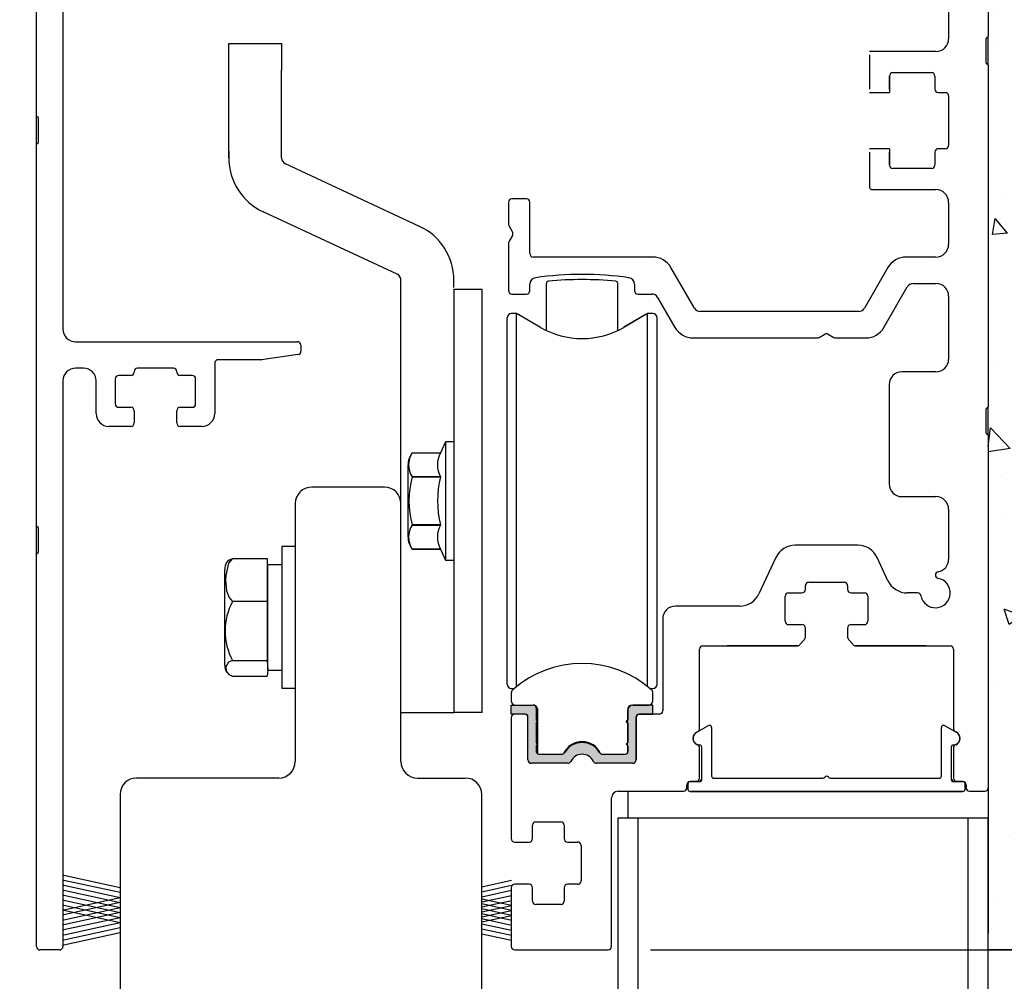
# Model space of a CAD drawing. Extents: x 0 to 7.6, y 0.1 to 10.5.
# Drawn here: x 5.2 to 6.4, y 7.4 to 8.5 of the extents above; entities that cross this region are included whole.
import ezdxf

# ---------------------------------------------------------------- set-up
doc = ezdxf.new("R2010")
doc.units = 0
doc.header["$MEASUREMENT"] = 0
doc.layers.get('0').update_dxf_attribs({"linetype": 'CONTINUOUS'})
doc.layers.get('DEFPOINTS').update_dxf_attribs({"linetype": 'CONTINUOUS'})
doc.layers.add('OBJECT', color=3, linetype='CONTINUOUS')
doc.styles.add('ROMANS', font='Romans.shx', dxfattribs={"height": 0.0625})
doc.dimstyles.get("Standard").update_dxf_attribs({"dimscale": 0, "dimtxt": 0.03125, "dimasz": 0.1, "dimexe": 0.03125, "dimexo": 0.05, "dimgap": 0.05, "dimtad": 0, "dimdec": 6, "dimlfac": 4, "dimzin": 4, "dimdsep": 46, "dimlunit": 5, "dimtxsty": 'ROMANS', "dimcen": 0.09, "dimadec": 0, "dimazin": 0, "dimtfac": 1, "dimtdec": 4, "dimtofl": 0, "dimtmove": 0, "dimatfit": 3, "dimfxl": 1, "dimfrac": 2, "dimtolj": 1, "dimtzin": 4, "dimarcsym": 0})

# ---------------------------------------------------------------- blocks, each defined once
blk = doc.blocks.new('*D21')
at = {"color": 0, "lineweight": -2}
for p, q in [((5.1924, 7.4341), (4.5106, 7.4341)), ((4.5418, 7.3341), (4.5418, 6.6765)), ((4.5418, 4.8297), (4.5418, 5.4872)), ((5.1884, 4.7297), (4.5106, 4.7297))]:
    blk.add_line(p, q, dxfattribs=at)
at = {"color": 0}
for points in [[(4.5252, 7.3341), (4.5585, 7.3341), (4.5418, 7.4341)], [(4.5252, 4.8297), (4.5585, 4.8297), (4.5418, 4.7297)]]:
    blk.add_solid(points, dxfattribs=at)
at = {"layer": 'DEFPOINTS', "color": 0}
for p in [(4.5418, 7.4341), (5.2424, 7.4341), (5.2384, 4.7297)]:
    blk.add_point(p, dxfattribs=at)
at = {"color": 0, "insert": (4.5418, 6.0819), "char_height": 0.0625, "attachment_point": 5, "rotation": 90, "style": 'ROMANS'}
blk.add_mtext('\\A1;DOOR OPENING HEIGHT', dxfattribs=at)
blk = doc.blocks.new('*D22')
at = {"color": 0, "lineweight": -2}
for p, q in [((6.4134, 9.3716), (7.2968, 9.3716)), ((7.2656, 9.2716), (7.2656, 7.1021)), ((7.2656, 4.7047), (7.2656, 6.8742)), ((6.4627, 4.6047), (7.2968, 4.6047))]:
    blk.add_line(p, q, dxfattribs=at)
at = {"color": 0}
for points in [[(7.2489, 9.2716), (7.2822, 9.2716), (7.2656, 9.3716)], [(7.2489, 4.7047), (7.2822, 4.7047), (7.2656, 4.6047)]]:
    blk.add_solid(points, dxfattribs=at)
at = {"layer": 'DEFPOINTS', "color": 0}
for p in [(6.3634, 9.3716), (7.2656, 9.3716), (6.4127, 4.6047)]:
    blk.add_point(p, dxfattribs=at)
at = {"color": 0, "insert": (7.2656, 6.9881), "char_height": 0.0625, "attachment_point": 5, "rotation": 90, "style": 'ROMANS'}
blk.add_mtext('\\A1;"C"', dxfattribs=at)
blk = doc.blocks.new('*D16')
at = {"color": 0, "linetype": 'Continuous', "lineweight": -2, "ltscale": 0.25}
for p, q in [((6.4094, 9.3716), (7.1173, 9.3716)), ((7.086, 9.2716), (7.086, 8.7773)), ((7.086, 7.5341), (7.086, 8.0285)), ((5.9641, 7.4341), (7.1173, 7.4341))]:
    blk.add_line(p, q, dxfattribs=at)
at = {"color": 0, "linetype": 'Continuous', "ltscale": 0.25}
for points in [[(7.0693, 9.2716), (7.1027, 9.2716), (7.086, 9.3716)], [(7.0693, 7.5341), (7.1027, 7.5341), (7.086, 7.4341)]]:
    blk.add_solid(points, dxfattribs=at)
at = {"layer": 'DEFPOINTS', "color": 0, "linetype": 'Continuous', "ltscale": 0.25}
for p in [(6.3594, 9.3716), (7.086, 9.3716), (5.9141, 7.4341)]:
    blk.add_point(p, dxfattribs=at)
at = {"color": 0, "linetype": 'Continuous', "ltscale": 0.25, "insert": (7.086, 8.4029), "char_height": 0.0625, "attachment_point": 5, "rotation": 90, "style": 'ROMANS'}
blk.add_mtext('\\A1;7 3/4" [197]', dxfattribs=at)
blk = doc.blocks.new('*D17')
at = {"color": 0, "lineweight": -2}
for p, q in [((5.1884, 9.3716), (4.5106, 9.3716)), ((4.5418, 9.2716), (4.5418, 8.7773)), ((4.5418, 7.5341), (4.5418, 8.0284)), ((5.1924, 7.4341), (4.5106, 7.4341))]:
    blk.add_line(p, q, dxfattribs=at)
at = {"color": 0}
for points in [[(4.5252, 9.2716), (4.5585, 9.2716), (4.5418, 9.3716)], [(4.5252, 7.5341), (4.5585, 7.5341), (4.5418, 7.4341)]]:
    blk.add_solid(points, dxfattribs=at)
at = {"layer": 'DEFPOINTS', "color": 0}
for p in [(5.2384, 9.3716), (4.5418, 7.4341), (5.2424, 7.4341)]:
    blk.add_point(p, dxfattribs=at)
at = {"color": 0, "insert": (4.5418, 8.4028), "char_height": 0.0625, "attachment_point": 5, "rotation": 90, "style": 'ROMANS'}
blk.add_mtext('\\A1;7 3/4" [197]', dxfattribs=at)
blk = doc.blocks.new('*D19')
at = {"color": 0, "lineweight": -2}
for p, q in [((6.4134, 9.3716), (6.8908, 9.3716)), ((6.8596, 9.2716), (6.8596, 8.7475)), ((6.8596, 7.7216), (6.8596, 8.2457)), ((6.4134, 7.6216), (6.8908, 7.6216))]:
    blk.add_line(p, q, dxfattribs=at)
at = {"color": 0}
for points in [[(6.8429, 9.2716), (6.8762, 9.2716), (6.8596, 9.3716)], [(6.8429, 7.7216), (6.8762, 7.7216), (6.8596, 7.6216)]]:
    blk.add_solid(points, dxfattribs=at)
at = {"layer": 'DEFPOINTS', "color": 0}
for p in [(6.3634, 9.3716), (6.3634, 7.6216), (6.8596, 7.6216)]:
    blk.add_point(p, dxfattribs=at)
at = {"color": 0, "insert": (6.8596, 8.4966), "char_height": 0.0625, "attachment_point": 5, "rotation": 90, "style": 'ROMANS'}
blk.add_mtext('\\A1;7" [178]', dxfattribs=at)

msp = doc.modelspace()

# ---------------------------------------------------------------- hatches: boundary and pattern name
h = msp.add_hatch()
h.set_pattern_fill('AR-CONC', color=256, scale=0.03, style=0)
h.set_pattern_definition([(130, (12.07868, 0.12024), (-0.215178, -0.0188256), [0.0225, -0.2475]), (185, (12.07868, 0.12024), (0.0416254, 0.2256576), [0.018, -0.198]), (79.5486, (12.06075, 0.11867), (-0.173553, 0.206832), [0.019122, -0.2103426]), (133.8158, (12.07868, 0.18024), (-0.320172, -0.049656), [0.03375, -0.37125]), (83.3644, (12.052, 0.1761), (-0.280399, 0.292235), [0.028683, -0.315514]), (188.8158, (12.07868, 0.18024), (-0.280399, 0.292236), [0.027, -0.297]), (159, (12.04868, 0.16524), (-0.179072, -0.1207857), [0.0225, -0.2475]), (214, (12.04868, 0.16524), (-0.0729946, 0.217545), [0.018, -0.198]), (108.5486, (12.03375, 0.15518), (-0.2520668, 0.096759), [0.019122, -0.2103426]), (142.5, (12.07868, 0.12024), (-0.00364796, 0.09986816), [0, -0.1956, 0, -0.201, 0, -0.19875]), (172.5, (12.07868, 0.12024), (-0.0789209, 0.1183235), [0, -0.1146, 0, -0.1911, 0, -0.07575]), (212.5, (12.14558, 0.12024), (-0.16014673, -0.00676646), [0, -0.075, 0, -0.234, 0, -0.3105]), (222.5, (12.17558, 0.12024), (-0.1749559, 0.0300315), [0, -0.0975, 0, -0.1554, 0, -0.2205])])
h.paths.add_polyline_path([(6.36343425, 7.7661739), (6.36343425, 7.4536739), (6.36343425, 7.4344239), (6.63301278, 7.4344239), (6.63301278, 7.4536739), (6.63301278, 7.49877118), (6.64354796, 7.49877118), (6.64354796, 7.5093002), (6.65408311, 7.5093002), (6.65408311, 7.5303582), (6.66461829, 7.5303582), (6.66461829, 7.56194522), (6.67515347, 7.56194522), (6.67515347, 7.57247422), (6.68568866, 7.57247422), (6.68568866, 7.80411236), (6.67515347, 7.80411236), (6.67515347, 7.82517036), (6.66461829, 7.82517036), (6.66461829, 7.83569938), (6.65408311, 7.83569938), (6.65408311, 7.85675738), (6.64354796, 7.85675738), (6.64354796, 7.8778154), (6.63301278, 7.8778154), (6.63301278, 7.94098944), (6.6224776, 7.94098944), (6.6224776, 8.2568596), (6.63301278, 8.2568596), (6.63301278, 8.29897561), (6.64354796, 8.29897561), (6.64354796, 8.33056263), (6.65408311, 8.33056263), (6.65408311, 8.35162066), (6.66461829, 8.35162066), (6.66461829, 8.39373668), (6.67515347, 8.39373668), (6.67515347, 8.45691072), (6.68568866, 8.45691072), (6.68568866, 8.50955573), (6.69622384, 8.50955573), (6.69622384, 8.69907786), (6.68568866, 8.69907786), (6.68568866, 8.73066485), (6.67515347, 8.73066485), (6.67515347, 8.76225187), (6.66461829, 8.76225187), (6.66461829, 8.7833099), (6.65408311, 8.7833099), (6.65408311, 8.80436789), (6.64354796, 8.80436789), (6.64354796, 8.81489692), (6.63301278, 8.81489692), (6.63301278, 8.86754193), (6.6224776, 8.86754193), (6.6224776, 9.12023807), (6.63301278, 9.12023807), (6.63301278, 9.15182509), (6.64354796, 9.15182509), (6.64354796, 9.17288312), (6.65408311, 9.17288312), (6.65408311, 9.19394111), (6.66461829, 9.19394111), (6.66461829, 9.26764415), (6.67515347, 9.26764415), (6.67515347, 9.30976017), (6.68568866, 9.30976017), (6.68568866, 9.36240521), (6.69622384, 9.36240521), (6.69622384, 9.40468268), (6.67515347, 9.40468268), (6.67515347, 9.4362697), (6.66461829, 9.4362697), (6.66461829, 9.46785672), (6.65408311, 9.46785672), (6.65408311, 9.47838572), (6.64354796, 9.47838572), (6.64354796, 9.49944374), (6.63301278, 9.49944374), (6.63301278, 9.53103076), (6.6224776, 9.53103076), (6.6224776, 9.56261778), (6.61194241, 9.56261778), (6.61194241, 9.59420478), (6.60140723, 9.59420478), (6.60140723, 9.6047338), (6.59087209, 9.6047338), (6.59087209, 9.6257918), (6.56980172, 9.6257918), (6.56980172, 9.63632082), (6.55926654, 9.63632082), (6.55926654, 9.64684982), (6.40123891, 9.64684982), (6.40123891, 9.63632082), (6.36343425, 9.63632082), (6.36343425, 9.3911739)])
msp.add_hatch(color=256).paths.add_polyline_path([(5.82915177, 7.70184698, 0.5), (5.82915177, 7.70578399), (5.82915177, 7.71975052, 0.4142135624), (5.82540177, 7.72350052), (5.79962422, 7.72350052), (5.79962422, 7.71267375), (5.8163565, 7.71267375, -0.4142135624), (5.81930925, 7.70972099), (5.81930925, 7.65863273, 0.4142135624), (5.82330925, 7.65463273), (5.86635159, 7.65463273, 0.2902609417), (5.86996922, 7.65692606, -0.6339315096), (5.89664929, 7.65692606, 0.2902609417), (5.90026692, 7.65463273), (5.94330925, 7.65463273, 0.3698380903), (5.94726201, 7.65801977), (5.94726201, 7.70972099, -0.4142135624), (5.95021477, 7.71267375), (5.96694705, 7.71267375), (5.96694705, 7.72350052), (5.94366949, 7.72350052, 0.4142135624), (5.93741949, 7.71725052), (5.93741949, 7.70578399, 0.5), (5.93741949, 7.70184698), (5.93741949, 7.67920918, 0.5), (5.93741949, 7.67527217), (5.93741949, 7.66838241, -0.4142135624), (5.93446673, 7.66542965), (5.90727156, 7.66542965, -0.1520086204), (5.9051436, 7.6660919, 0.6451447636), (5.86142765, 7.66609186, -0.1520042407), (5.85929974, 7.66542965), (5.83210453, 7.66542965, -0.4142135624), (5.82915177, 7.66838241), (5.82915177, 7.67527217, 0.5), (5.82915177, 7.67920918)])

# ---------------------------------------------------------------- linework, layer by layer
at = {"color": 7, "linetype": 'Continuous'}
for p, q in [((5.26968425, 9.20342559), (5.26968425, 8.16780879)), ((6.36343425, 8.91725773), (6.36343425, 8.51350773)), ((6.36343425, 8.91725773), (6.36343425, 8.51350773)), ((5.23843425, 8.41968379), (5.23843425, 8.87030879)), ((6.31655925, 8.78975773), (6.31655925, 8.51075773)), ((6.36093425, 8.48225773), (6.36093425, 8.51100773)), ((6.36093425, 8.48225773), (6.36093425, 8.51100773)), ((6.36343425, 8.47975773), (6.36343425, 8.51350773)), ((6.36343425, 8.47975773), (6.36343425, 8.51350773)), ((6.30155925, 8.49575773), (6.22280925, 8.49575773)), ((6.22280925, 8.49175773), (6.22280925, 8.45138273)), ((6.36343425, 8.47975773), (6.36343425, 8.07600773)), ((6.36343425, 8.47975773), (6.36343425, 8.07600773)), ((6.24655925, 8.45138273), (6.24655925, 8.46675773)), ((6.24655925, 8.466526), (6.24655925, 8.44738273)), ((6.25055925, 8.47075773), (6.29630925, 8.47075773)), ((6.30030925, 8.46675773), (6.30030925, 8.45138273)), ((6.22280925, 8.44738273), (6.24655925, 8.44738273)), ((6.30430925, 8.44738273), (6.31255925, 8.44738273)), ((6.31655925, 8.44338273), (6.31655925, 8.38488273)), ((5.23843425, 8.38593379), (5.23843425, 8.41968379)), ((5.24093425, 8.38843379), (5.24093425, 8.41718379)), ((5.23843425, 7.93530879), (5.23843425, 8.38593379)), ((6.24655925, 8.38088273), (6.22280925, 8.38088273)), ((6.24655925, 8.38088273), (6.24655925, 8.36173945)), ((6.31255925, 8.38088273), (6.30430925, 8.38088273)), ((6.22280925, 8.37688273), (6.22280925, 8.33650773)), ((6.24655925, 8.36150773), (6.24655925, 8.37688273)), ((6.30030925, 8.37688273), (6.30030925, 8.36150773)), ((6.29630925, 8.35750773), (6.25055925, 8.35750773)), ((5.81743425, 8.32163273), (5.80043425, 8.32163273)), ((6.22680925, 8.33250773), (6.30155925, 8.33250773)), ((5.79643425, 8.31763273), (5.79643425, 8.29118658)), ((5.82143425, 8.25688273), (5.82143425, 8.31763273)), ((6.31655925, 8.31750773), (6.31655925, 8.26788273)), ((5.79697015, 8.28918658), (5.80089836, 8.28238273)), ((5.80089836, 8.27838273), (5.79697015, 8.27157888)), ((5.79643425, 8.26957888), (5.79643425, 8.21313273)), ((5.96673411, 8.25288273), (5.82543425, 8.25288273)), ((6.30155925, 8.25288273), (6.2663844, 8.25288273)), ((6.01609756, 8.19238273), (5.98838474, 8.24038273)), ((6.24473376, 8.24038273), (6.21702095, 8.19238273)), ((5.66919804, 7.96150773), (5.66919804, 8.22549028)), ((5.73169804, 8.22690019), (5.73169804, 8.22690631)), ((5.82143425, 8.21313273), (5.82143425, 8.22081918)), ((5.94528425, 8.22080501), (5.94528425, 8.21313273)), ((6.24004279, 8.16975773), (6.26768344, 8.21763273)), ((6.27461164, 8.22163273), (6.30155925, 8.22163273)), ((5.73169804, 8.21464147), (5.73169804, 8.21488876)), ((5.73169804, 8.21464295), (5.73169804, 8.21464295)), ((5.73169804, 8.21464295), (5.73169804, 8.21464295)), ((5.76532304, 8.21464295), (5.73169804, 8.21464295)), ((5.73169804, 8.21464147), (5.73169804, 8.21464147)), ((5.76532304, 7.71464295), (5.76532304, 8.21464295)), ((5.76532304, 8.21464295), (5.76532304, 8.21464295)), ((5.80043425, 8.20913273), (5.81743425, 8.20913273)), ((5.94928425, 8.20913273), (5.96586808, 8.20913273)), ((5.97257978, 8.20525773), (5.99307572, 8.16975773)), ((6.31655925, 8.20663273), (6.31655925, 8.13225773)), ((5.80576946, 8.18609881), (5.79962422, 8.18609881)), ((5.80576946, 7.93403211), (5.80576946, 8.18609881)), ((5.83407304, 8.16975772), (5.80576946, 8.18609881)), ((5.96080183, 8.18609881), (5.93249824, 8.16975772)), ((5.96080183, 8.18610728), (5.93264588, 8.16985143)), ((5.96080183, 8.04276711), (5.96080183, 8.18610728)), ((5.96694706, 8.18609881), (5.96080183, 8.18610728)), ((5.96080183, 8.04277559), (5.96080183, 8.18609881)), ((5.96080183, 7.93403211), (5.96080183, 8.18609881)), ((5.96080183, 8.04276711), (5.96080183, 8.18609881)), ((5.96694706, 8.18609881), (5.96080183, 8.18609881)), ((6.21030925, 8.18850773), (6.02280925, 8.18850773)), ((5.79470297, 7.93471233), (5.79470297, 8.18117755)), ((5.97186832, 8.18117755), (5.97186832, 8.18118602)), ((5.97186832, 7.93471233), (5.97186832, 8.18117755)), ((6.16338041, 8.15779363), (6.17018425, 8.16172183)), ((6.17418425, 8.16172183), (6.1809881, 8.15779363)), ((5.28468425, 8.15280879), (5.54693425, 8.15280879)), ((5.55093425, 8.14880879), (5.55093425, 8.14162379)), ((6.01472635, 8.15725773), (6.16138041, 8.15725773)), ((6.1829881, 8.15725773), (6.21839216, 8.15725773)), ((5.54749095, 8.13766272), (5.50433624, 8.13159772)), ((5.44905925, 8.12755879), (5.44905925, 8.06780879)), ((5.50377955, 8.13155879), (5.45305925, 8.13155879)), ((5.29405925, 8.12155879), (5.28468425, 8.12155879)), ((5.34980925, 8.11280879), (5.33555925, 8.11280879)), ((5.35380925, 8.11755879), (5.35380925, 8.11680879)), ((5.40030925, 8.12155879), (5.35780925, 8.12155879)), ((5.40430925, 8.11680879), (5.40430925, 8.11755879)), ((5.42255925, 8.11280879), (5.40830925, 8.11280879)), ((6.30155925, 8.11725773), (6.26124675, 8.11725773)), ((5.26968425, 8.10655879), (5.26968425, 7.43805879)), ((5.30905925, 8.06780879), (5.30905925, 8.10655879)), ((5.33155925, 8.10880879), (5.33155925, 8.07930879)), ((5.42655925, 8.07930879), (5.42655925, 8.10880879)), ((5.33555925, 8.07530879), (5.34980925, 8.07530879)), ((5.35380925, 8.07130879), (5.35380925, 8.05680879)), ((5.40430925, 8.05680879), (5.40430925, 8.07130879)), ((5.40830925, 8.07530879), (5.42255925, 8.07530879)), ((6.36093425, 8.04475773), (6.36093425, 8.07350773)), ((6.36093425, 8.04475773), (6.36093425, 8.07350773)), ((6.36343425, 8.04225773), (6.36343425, 8.07600773)), ((6.36343425, 8.04225773), (6.36343425, 8.07600773)), ((5.34980925, 8.05280879), (5.32405925, 8.05280879)), ((5.43405925, 8.05280879), (5.40830925, 8.05280879)), ((6.36343425, 8.04225773), (6.36343425, 7.62563273)), ((6.36343425, 8.04225773), (6.36343425, 7.62563273)), ((5.72185552, 8.03452548), (5.71576739, 8.02146942)), ((5.73169804, 8.03452548), (5.72185552, 8.03452548)), ((5.72185552, 8.03452548), (5.72185552, 7.8947617)), ((5.68255065, 8.02146934), (5.68255065, 8.02146942)), ((5.68255065, 8.02146934), (5.71576739, 8.02146934)), ((5.67756419, 7.9220242), (5.67756419, 8.00726298)), ((5.71576739, 7.99314118), (5.68255065, 7.99314118)), ((5.68255065, 7.99297051), (5.68255065, 7.99314118)), ((5.68255065, 7.99297051), (5.71576739, 7.99297051)), ((5.71576739, 7.99297051), (5.71576739, 7.99314118)), ((5.64969804, 7.98100773), (5.56369804, 7.98100773)), ((5.54419804, 7.96150773), (5.54419804, 7.65675773)), ((5.66919804, 7.65675773), (5.66919804, 7.96150773)), ((6.26124675, 7.96975773), (6.30155925, 7.96975773)), ((6.31655925, 7.95475773), (6.31655925, 7.8958302)), ((5.23843425, 7.90155879), (5.23843425, 7.93530879)), ((5.24093425, 7.90405879), (5.24093425, 7.93280879)), ((5.71576739, 7.93631573), (5.68255065, 7.93631573)), ((5.68255065, 7.93614505), (5.68255065, 7.93631573)), ((5.68255065, 7.93614505), (5.71576739, 7.93614505)), ((5.71576739, 7.93614505), (5.71576739, 7.93631573)), ((5.79470297, 7.74810668), (5.79470297, 7.93471233)), ((5.80576946, 7.74522197), (5.80576946, 7.93403211)), ((5.96080183, 7.74522199), (5.96080183, 7.93403211)), ((5.97186832, 7.74810668), (5.97186832, 7.93471233)), ((5.52845001, 7.91080777), (5.52845001, 7.82817298)), ((5.54419804, 7.91080777), (5.52845001, 7.91080777)), ((5.68255065, 7.90781784), (5.71576739, 7.90781784)), ((5.71576739, 7.90781784), (5.68255065, 7.90781784)), ((5.68255065, 7.90781784), (5.68255065, 7.90781776)), ((5.71576739, 7.90781776), (5.72185552, 7.8947617)), ((6.2093825, 7.91225773), (6.13498601, 7.91225773)), ((5.23843425, 7.43805879), (5.23843425, 7.90155879)), ((5.46999778, 7.89683488), (5.51121023, 7.89683488)), ((5.51121023, 7.89683488), (5.51121023, 7.87129054)), ((5.72185552, 7.8947617), (5.73169804, 7.8947617)), ((6.11232832, 7.89782319), (6.09227433, 7.85481727)), ((6.24480812, 7.87044227), (6.23204019, 7.89782319)), ((5.46096773, 7.77062757), (5.46096773, 7.88366513)), ((5.51171773, 7.76464635), (5.51171773, 7.88964635)), ((5.96080183, 7.74522199), (5.96080183, 7.88652559)), ((5.96080183, 7.74522199), (5.96080183, 7.88651711)), ((5.96080183, 7.74522199), (5.96080183, 7.88651711)), ((5.51121023, 7.87129054), (5.51121023, 7.84574619)), ((6.15118425, 7.86850773), (6.19318425, 7.86850773)), ((6.12743425, 7.85600773), (6.14318425, 7.85600773)), ((6.14718425, 7.86000773), (6.14718425, 7.86450773)), ((6.19718425, 7.86450773), (6.19718425, 7.86000773)), ((6.20118425, 7.85600773), (6.21693425, 7.85600773)), ((6.27980962, 7.85600773), (6.26746582, 7.85600773)), ((5.51121023, 7.84574619), (5.46999778, 7.84574619)), ((5.51121023, 7.84574619), (5.51121023, 7.81090192)), ((6.12343425, 7.82250773), (6.12343425, 7.85200773)), ((6.22093425, 7.85200773), (6.22093425, 7.82250773)), ((6.06961664, 7.84038273), (5.99355925, 7.84038273)), ((5.52845001, 7.82817298), (5.52845001, 7.74348493)), ((5.97855925, 7.82538273), (5.97855925, 7.71667375)), ((5.51121023, 7.81090192), (5.51121023, 7.77605766)), ((6.12743425, 7.81850773), (6.14318425, 7.81850773)), ((6.14718425, 7.80375327), (6.14718425, 7.81450773)), ((6.19718425, 7.81450773), (6.19718425, 7.80375327)), ((6.20118425, 7.81850773), (6.21693425, 7.81850773)), ((6.14077393, 7.79488349), (6.14620309, 7.80112903)), ((6.19816542, 7.80112903), (6.20359458, 7.79488349)), ((6.02218425, 7.69544644), (6.02218425, 7.78950773)), ((6.02618425, 7.79350773), (6.13775509, 7.79350773)), ((6.13775509, 7.79350773), (6.05493425, 7.79350773)), ((6.28943425, 7.79350773), (6.20661342, 7.79350773)), ((6.20661342, 7.79350773), (6.31818425, 7.79350773)), ((6.20661342, 7.79350773), (6.31818425, 7.79350773)), ((6.32218425, 7.78950773), (6.32218425, 7.69544644)), ((5.46999778, 7.77605766), (5.51121023, 7.77605766)), ((5.51121023, 7.77605766), (5.51171773, 7.76464635)), ((5.51171773, 7.76464635), (5.51121023, 7.75745782)), ((5.80576946, 7.74522197), (5.80576946, 7.76256891)), ((5.80576946, 7.74522197), (5.80576946, 7.76256891)), ((5.80576946, 7.74522197), (5.80576946, 7.76256637)), ((5.46999778, 7.75745782), (5.51121023, 7.75745782)), ((5.52845001, 7.74348493), (5.54419804, 7.7434807)), ((5.52845001, 7.74348493), (5.54419804, 7.74348493)), ((5.79962422, 7.74319389), (5.80333458, 7.74319389)), ((5.79962422, 7.74318542), (5.80332467, 7.74318542)), ((5.96323672, 7.74319389), (5.96694706, 7.74319389)), ((5.96324663, 7.74318542), (5.96694706, 7.74318542)), ((5.79962422, 7.73771562), (5.79962422, 7.72842178)), ((5.96694713, 7.72842178), (5.96694713, 7.73771558)), ((5.79962422, 7.72350052), (5.82540177, 7.72350052)), ((5.79962422, 7.71267375), (5.79962422, 7.72350052)), ((5.82915177, 7.71975052), (5.82915177, 7.70578399)), ((5.83062815, 7.71857925), (5.83062821, 7.66582521)), ((5.93679449, 7.71725052), (5.93679449, 7.70546313)), ((5.93741949, 7.71725052), (5.93741949, 7.70578399)), ((5.94304449, 7.72350052), (5.96202587, 7.72350052)), ((5.96694705, 7.72350052), (5.94366949, 7.72350052)), ((5.96694705, 7.71267375), (5.96694705, 7.72350052)), ((5.73169804, 7.71439506), (5.66919804, 7.71439359)), ((5.73169804, 7.71439506), (5.66919804, 7.71439506)), ((5.73169804, 7.71439506), (5.66919804, 7.71439506)), ((5.73169804, 7.71439506), (5.66919804, 7.71439359)), ((5.73169804, 7.71439359), (5.66919804, 7.71439359)), ((5.73169804, 7.71439359), (5.66919804, 7.71439211)), ((5.73169804, 7.71464295), (5.73169804, 7.71439506)), ((5.73169804, 7.71464295), (5.73169804, 7.71439506)), ((5.76532304, 7.71464295), (5.73169804, 7.71464295)), ((5.73169804, 7.71464147), (5.73169804, 7.71439359)), ((5.79962175, 7.70867375), (5.79962175, 7.56563273)), ((5.8163565, 7.71267375), (5.79962422, 7.71267375)), ((5.81530925, 7.71267375), (5.80362175, 7.71267375)), ((5.81930925, 7.65863273), (5.81930925, 7.70972099)), ((5.93544292, 7.70381548), (5.93679449, 7.70546313)), ((5.94726201, 7.65801977), (5.94726201, 7.70972099)), ((5.94730925, 7.70867375), (5.94730925, 7.65863273)), ((5.95021477, 7.71267375), (5.96694705, 7.71267375)), ((5.97455925, 7.71267375), (5.95130925, 7.71267375)), ((5.82915177, 7.70184698), (5.82915177, 7.67920918)), ((5.93679449, 7.70216783), (5.93544292, 7.70381548)), ((5.93679449, 7.70216783), (5.93679449, 7.67888833)), ((5.93741949, 7.70184698), (5.93741949, 7.67920918)), ((5.82915177, 7.67527217), (5.82915177, 7.66838241)), ((5.93544292, 7.67724068), (5.93679449, 7.67888833)), ((5.93679449, 7.67559303), (5.93544292, 7.67724068)), ((5.93679449, 7.67559303), (5.93679449, 7.66656573)), ((5.93741949, 7.67527217), (5.93741949, 7.66838241)), ((6.02218425, 7.63713273), (6.02218425, 7.67281902)), ((6.32218425, 7.67281902), (6.32218425, 7.63713273)), ((6.32218425, 7.67281902), (6.32218425, 7.63713273)), ((5.83210453, 7.66542965), (5.85929974, 7.66542965)), ((5.87918425, 7.66479419), (5.87918425, 7.66487643)), ((5.90727156, 7.66542965), (5.93446673, 7.66542965)), ((5.86635159, 7.65463273), (5.82330925, 7.65463273)), ((5.94330925, 7.65463273), (5.90026692, 7.65463273)), ((5.52469804, 7.63725773), (5.35669804, 7.63725773)), ((5.68869804, 7.63725773), (5.74519804, 7.63725773)), ((6.00718425, 7.62563273), (6.00718425, 7.62913273)), ((6.00843425, 7.63047877), (6.00843425, 7.62397877)), ((6.02118425, 7.63297877), (6.01093425, 7.63297877)), ((6.01118425, 7.63313273), (6.01818425, 7.63313273)), ((6.33343425, 7.63297877), (6.32318425, 7.63297877)), ((6.32618425, 7.63313273), (6.33318425, 7.63313273)), ((6.33593425, 7.62397877), (6.33593425, 7.63047877)), ((6.33718425, 7.62913273), (6.33718425, 7.62563273)), ((5.33719804, 7.61775773), (5.33719804, 7.36000773)), ((5.76469804, 7.36000773), (5.76469804, 7.61775773)), ((5.91812175, 7.43813273), (5.91812175, 7.61388273)), ((5.92587175, 7.62163273), (6.00318425, 7.62163273)), ((5.93793425, 7.59038273), (5.93793425, 7.62163273)), ((6.01093425, 7.62147877), (6.33343425, 7.62147877)), ((6.34118425, 7.62163273), (6.35943425, 7.62163273)), ((5.82462175, 7.56563273), (5.82462175, 7.58138273)), ((5.82462175, 7.56563273), (5.82462175, 7.58138273)), ((5.82862175, 7.58538273), (5.85812175, 7.58538273)), ((5.86212175, 7.58138273), (5.86212175, 7.56563273)), ((5.82462175, 7.56563273), (5.82462175, 7.56563273)), ((5.82462175, 7.56563273), (5.82462175, 7.56563273)), ((5.80362175, 7.56163273), (5.82062175, 7.56163273)), ((5.86612175, 7.56163273), (5.87812175, 7.56163273)), ((5.88212175, 7.55763273), (5.88212175, 7.51563273)), ((5.82062175, 7.51163273), (5.80362175, 7.51163273)), ((5.82062175, 7.51163273), (5.82062175, 7.51163273)), ((5.82462175, 7.50763273), (5.82462175, 7.50763273)), ((5.82462175, 7.49188273), (5.82462175, 7.50763273)), ((5.82462175, 7.50763273), (5.82462175, 7.50763273)), ((5.82462175, 7.49188273), (5.82462175, 7.50763273)), ((5.86212175, 7.50763273), (5.86212175, 7.49188273)), ((5.87812175, 7.51163273), (5.86612175, 7.51163273)), ((5.85812175, 7.48788273), (5.82862175, 7.48788273)), ((5.26568425, 7.43405879), (5.24243425, 7.43405879))]:
    msp.add_line(p, q, dxfattribs=at)
at = {"linetype": 'Continuous'}
for p, q in [((5.46569809, 8.50538273), (5.52819809, 8.50538273)), ((5.46569809, 8.47413273), (5.46569809, 8.50538273)), ((5.52819809, 8.50538273), (5.52819809, 8.47413273)), ((5.46569809, 8.37004987), (5.46569809, 8.47413273)), ((5.52819809, 8.37004987), (5.52819809, 8.47413273)), ((5.46569412, 8.37805773), (5.46569412, 8.37004987)), ((5.69116589, 8.28911944), (5.53267279, 8.36302598)), ((5.66472338, 8.23248867), (5.50625915, 8.30638175)), ((5.73169809, 8.21688273), (5.73169809, 8.22549663)), ((5.84105912, 8.16608952), (5.84105912, 8.22174776)), ((5.92551216, 8.16608952), (5.92551216, 8.22175059)), ((5.51171773, 7.88964635), (5.52845001, 7.88964635)), ((5.51171773, 7.76464635), (5.52845001, 7.76464635))]:
    msp.add_line(p, q, dxfattribs=at)
for p, q in [((5.73169804, 8.21464147), (5.73169804, 7.71439359)), ((6.24624675, 8.10225773), (6.24624675, 7.98475773)), ((5.92593425, 7.59038273), (6.36343425, 7.59038273)), ((5.92593425, 6.1721965), (5.92593425, 7.59038273)), ((5.92593425, 7.59038273), (6.36343425, 7.59038273)), ((5.94968425, 6.1721965), (5.94968425, 7.59038273)), ((6.33968425, 6.1721965), (6.33968425, 7.59038273)), ((6.36343425, 6.1721965), (6.36343425, 7.59038273)), ((5.33719804, 7.50765654), (5.27055954, 7.52214863)), ((5.33719804, 7.50185401), (5.27055954, 7.51634611)), ((5.33719804, 7.49585401), (5.27055954, 7.51034611)), ((5.76469804, 7.50874917), (5.79968995, 7.51635898)), ((5.76469804, 7.50294664), (5.79968995, 7.51055645)), ((5.79962175, 7.50763273), (5.79962175, 7.43813273)), ((5.33719804, 7.48985401), (5.27055954, 7.50434611)), ((5.33719804, 7.48385401), (5.27055954, 7.49834611)), ((5.33719804, 7.49576651), (5.27055954, 7.48127441)), ((5.76469804, 7.49694664), (5.79968995, 7.50455645)), ((5.76469804, 7.49094664), (5.79968995, 7.49855645)), ((5.76469804, 7.49467387), (5.79968995, 7.48706407)), ((5.33719804, 7.47805148), (5.27055954, 7.49254358)), ((5.33719804, 7.48996398), (5.27055954, 7.47547188)), ((5.33719804, 7.47205148), (5.27055954, 7.48654358)), ((5.33719804, 7.48396398), (5.27055954, 7.46947188)), ((5.76469804, 7.48494664), (5.79968995, 7.49255645)), ((5.76469804, 7.48887134), (5.79968995, 7.48126154)), ((5.76469804, 7.47914411), (5.79968995, 7.48675392)), ((5.33719804, 7.46624895), (5.27055954, 7.48074105)), ((5.33719804, 7.47816145), (5.27055954, 7.46366935)), ((5.33719804, 7.47216145), (5.27055954, 7.45766935)), ((5.76469804, 7.48287134), (5.79968995, 7.47526154)), ((5.76469804, 7.47314411), (5.79968995, 7.48075392)), ((5.76469804, 7.47706881), (5.79968995, 7.46945901)), ((5.76469804, 7.46734158), (5.79968995, 7.47495139)), ((5.33719804, 7.46616145), (5.27055954, 7.45166935)), ((5.33719804, 7.46016145), (5.27055954, 7.44566935)), ((5.76469804, 7.47106881), (5.79968995, 7.46345901)), ((5.76469804, 7.46506881), (5.79968995, 7.45745901)), ((5.33719804, 7.45435892), (5.27055954, 7.43986682)), ((5.76469804, 7.45906881), (5.79968995, 7.45145901)), ((5.76469804, 7.45326628), (5.79968995, 7.44565648)), ((5.80362175, 7.43413273), (5.91412175, 7.43413273))]:
    msp.add_line(p, q)
at = {"color": 7}
for p, q in [((6.36343425, 7.7661739), (6.36343425, 7.4536739)), ((6.36343425, 7.4344239), (6.63301278, 7.4344239))]:
    msp.add_line(p, q, dxfattribs=at)
at = {"color": 7, "linetype": 'Continuous', "flags": 128}
for points in [[(5.46999778, 7.89683488), (5.46550355, 7.89112711), (5.46216004, 7.87675625), (5.46198595, 7.87129054), (5.46314095, 7.85836586), (5.46608322, 7.85039562), (5.46999778, 7.84574619)], [(5.46323991, 7.89183205), (5.46557466, 7.89480706), (5.46999778, 7.89683488)], [(5.46999778, 7.77605766), (5.46550355, 7.77397963), (5.46216004, 7.76874764), (5.46253091, 7.76336409), (5.46557466, 7.75948564), (5.46999778, 7.75745782)]]:
    msp.add_lwpolyline(points, dxfattribs=at)
at = {"color": 7, "linetype": 'Continuous'}
for centre, radius, start, end in [((6.30155925, 8.51075773), 0.015, 270, 0), ((6.36218425, 8.51100773), 0.00125, 90, 180), ((6.36218425, 8.51100773), 0.00125, 90, 180), ((6.36218425, 8.51350773), 0.00125, 270, 0), ((6.36218425, 8.51350773), 0.00125, 270, 0), ((6.36218425, 8.48225773), 0.00125, 180, 270), ((6.36218425, 8.48225773), 0.00125, 180, 270), ((6.36218425, 8.47975773), 0.00125, 0, 90), ((6.36218425, 8.47975773), 0.00125, 0, 90), ((6.25055925, 8.46675773), 0.004, 90, 180), ((6.29630925, 8.46675773), 0.004, 0, 90), ((6.30430925, 8.45138273), 0.004, 180, 270), ((6.31255925, 8.44338273), 0.004, 0, 90), ((5.23968425, 8.41968379), 0.00125, 180, 270), ((5.23968425, 8.41718379), 0.00125, 0, 90), ((5.23968425, 8.38593379), 0.00125, 90, 180), ((5.23968425, 8.38843379), 0.00125, 270, 0), ((6.30430925, 8.37688273), 0.004, 90, 180), ((6.31255925, 8.38488273), 0.004, 270, 0), ((6.25055925, 8.36150773), 0.004, 180, 270), ((6.29630925, 8.36150773), 0.004, 270, 0), ((6.22680925, 8.33650773), 0.004, 180, 270), ((5.80043425, 8.31763273), 0.004, 90, 180), ((5.81743425, 8.31763273), 0.004, 0, 90), ((6.30155925, 8.31750773), 0.015, 0, 90), ((5.80043425, 8.29118658), 0.004, 180, 210), ((5.79743425, 8.28038273), 0.004, 330, 30), ((5.80043425, 8.26957888), 0.004, 150, 180), ((6.30155925, 8.26788273), 0.015, 270, 0), ((5.82543425, 8.25688273), 0.004, 180, 270), ((5.96673411, 8.22788273), 0.025, 30, 90), ((6.2663844, 8.22788273), 0.025, 90, 150), ((5.82918425, 8.22081918), 0.00775, 98.06058889, 180), ((5.88330925, 7.83863273), 0.39375, 81.92441926, 98.06058889), ((5.93753425, 8.22080501), 0.00775, 0, 81.92441926), ((6.27461164, 8.21363273), 0.008, 90, 150), ((6.30155925, 8.20663273), 0.015, 0, 90), ((5.80043425, 8.21313273), 0.004, 180, 270), ((5.81743425, 8.21313273), 0.004, 270, 0), ((5.94928425, 8.21313273), 0.004, 180, 270), ((5.96586808, 8.20138273), 0.00775, 30, 90), ((5.79962422, 8.18117755), 0.00492126, 90, 180), ((5.96694706, 8.18117755), 0.00492126, 0, 90), ((6.02280925, 8.19625773), 0.00775, 210, 270), ((6.21030925, 8.19625773), 0.00775, 270, 330), ((5.88328564, 8.25499644), 0.0984252, 240, 300), ((6.01472635, 8.18225773), 0.025, 210, 270), ((6.21839216, 8.18225773), 0.025, 270, 330), ((5.28468425, 8.16780879), 0.015, 180, 270), ((6.17218425, 8.15825773), 0.004, 60, 120), ((5.54693425, 8.14880879), 0.004, 0, 90), ((6.16138041, 8.16125773), 0.004, 270, 300), ((6.1829881, 8.16125773), 0.004, 240, 270), ((5.54693425, 8.14162379), 0.004, 278, 0), ((5.45305925, 8.12755879), 0.004, 90, 180), ((5.50377955, 8.13555879), 0.004, 270, 278), ((6.30155925, 8.13225773), 0.015, 270, 0), ((5.28468425, 8.10655879), 0.015, 90, 180), ((5.29405925, 8.10655879), 0.015, 0, 90), ((5.33555925, 8.10880879), 0.004, 90, 180), ((5.34980925, 8.11680879), 0.004, 270, 0), ((5.35780925, 8.11755879), 0.004, 90, 180), ((5.40030925, 8.11755879), 0.004, 0, 90), ((5.40830925, 8.11680879), 0.004, 180, 270), ((5.42255925, 8.10880879), 0.004, 0, 90), ((6.26124675, 8.10225773), 0.015, 90, 180), ((5.33555925, 8.07930879), 0.004, 180, 270), ((5.42255925, 8.07930879), 0.004, 270, 0), ((5.32405925, 8.06780879), 0.015, 180, 270), ((5.34980925, 8.07130879), 0.004, 0, 90), ((5.40830925, 8.07130879), 0.004, 90, 180), ((5.43405925, 8.06780879), 0.015, 270, 0), ((6.36218425, 8.07350773), 0.00125, 90, 180), ((6.36218425, 8.07350773), 0.00125, 90, 180), ((6.36218425, 8.07600773), 0.00125, 270, 0), ((6.36218425, 8.07600773), 0.00125, 270, 0), ((5.34980925, 8.05680879), 0.004, 270, 0), ((5.40830925, 8.05680879), 0.004, 180, 270), ((6.36218425, 8.04475773), 0.00125, 180, 270), ((6.36218425, 8.04475773), 0.00125, 180, 270), ((6.36218425, 8.04225773), 0.00125, 0, 90), ((6.36218425, 8.04225773), 0.00125, 0, 90), ((5.7002945, 8.00726298), 0.02273031, 141.31781255, 180), ((5.70303245, 8.00730526), 0.02490231, 145.33441728, 214.66558272), ((5.74332456, 8.00730526), 0.03098417, 152.79734717, 207.20265283), ((5.78100338, 7.96464312), 0.10244696, 163.94810747, 196.05189253), ((5.83328825, 7.96464312), 0.1208867, 166.44786343, 193.55213657), ((6.26124675, 7.98475773), 0.015, 180, 270), ((5.56369804, 7.96150773), 0.0195, 90, 180), ((5.64969804, 7.96150773), 0.0195, 0, 90), ((6.30155925, 7.95475773), 0.015, 0, 90), ((5.23968425, 7.93530879), 0.00125, 180, 270), ((5.23968425, 7.93280879), 0.00125, 0, 90), ((5.70303083, 7.92198145), 0.02490071, 145.33317726, 214.66682274), ((5.74332264, 7.92198145), 0.03098225, 152.79649943, 207.20350057), ((5.7002945, 7.9220242), 0.02273031, 180, 218.68218745), ((5.23968425, 7.90155879), 0.00125, 90, 180), ((5.23968425, 7.90405879), 0.00125, 270, 0), ((6.13498601, 7.88725773), 0.025, 90, 155), ((6.2093825, 7.88725773), 0.025, 25, 90), ((5.47904428, 7.88366513), 0.01807655, 152.63829332, 180), ((6.30155925, 7.8958302), 0.015, 280.23183627, 0), ((6.30493425, 7.87713236), 0.004, 100.23183627, 259.27784758), ((6.15118425, 7.86450773), 0.004, 90, 180), ((6.19318425, 7.86450773), 0.004, 0, 90), ((6.26746582, 7.88100773), 0.025, 205, 270), ((6.30093425, 7.85600773), 0.0175, 190.72215242, 79.27784758), ((6.12743425, 7.85200773), 0.004, 90, 180), ((6.14318425, 7.86000773), 0.004, 270, 0), ((6.20118425, 7.86000773), 0.004, 180, 270), ((6.21693425, 7.85200773), 0.004, 0, 90), ((6.27980962, 7.85200773), 0.004, 10.72215242, 90), ((5.53673894, 7.81090192), 0.07528948, 152.43181216, 207.56818784), ((6.06961664, 7.86538273), 0.025, 270, 335), ((5.99355925, 7.82538273), 0.015, 90, 180), ((6.12743425, 7.82250773), 0.004, 180, 270), ((6.21693425, 7.82250773), 0.004, 270, 0), ((6.14318425, 7.81450773), 0.004, 0, 90), ((6.20118425, 7.81450773), 0.004, 90, 180), ((6.14318425, 7.80375327), 0.004, 319, 0), ((6.20118425, 7.80375327), 0.004, 180, 221), ((6.02618425, 7.78950773), 0.004, 90, 180), ((6.13775509, 7.79750773), 0.004, 270, 319), ((6.20661342, 7.79750773), 0.004, 221, 270), ((6.31818425, 7.78950773), 0.004, 0, 90), ((5.47904428, 7.77062757), 0.01807655, 180, 207.40803027), ((5.47904428, 7.77062333), 0.01807655, 180, 182.32343814), ((5.88328565, 7.64968155), 0.12303143, 48.18961426, 131.81035746), ((5.79962422, 7.74811515), 0.00492126, 180, 270), ((5.79962422, 7.74810668), 0.00492126, 180, 270), ((5.80454547, 7.73771562), 0.00492126, 131.81035746, 180), ((5.96202587, 7.73771558), 0.00492126, 0, 48.18961426), ((5.96694706, 7.74811515), 0.00492126, 270, 0), ((5.96694706, 7.74810668), 0.00492126, 270, 0), ((5.80454547, 7.72842178), 0.00492126, 180, 270), ((5.96202587, 7.72842178), 0.00492126, 270, 0), ((5.82540177, 7.71975052), 0.00375, 0, 90), ((5.82570688, 7.71857925), 0.00492127, 0, 89.99985808), ((5.94304449, 7.71725052), 0.00625, 90, 180), ((5.97455925, 7.71667375), 0.004, 270, 0), ((5.80362175, 7.70867375), 0.004, 90, 180), ((5.81530925, 7.70867375), 0.004, 0, 90), ((5.8163565, 7.70972099), 0.00295276, 0, 90), ((5.8276754, 7.70381548), 0.00246063, 306.86989765, 53.13010235), ((5.93889587, 7.70381548), 0.00246063, 126.86989765, 233.13010235), ((5.95021477, 7.70972099), 0.00295276, 90, 180), ((5.95130925, 7.70867375), 0.004, 90, 180), ((6.01818425, 7.69544644), 0.004, 289.47122063, 0), ((6.32618425, 7.69544644), 0.004, 180, 250.52877937), ((6.02218425, 7.68413273), 0.008, 109.47122063, 250.52877937), ((6.32218425, 7.68413273), 0.008, 289.47122063, 70.52877937), ((5.8276754, 7.67724068), 0.00246063, 306.86989765, 53.13010235), ((5.88328563, 7.65620229), 0.02399114, 24.3443014, 155.65579411), ((5.88328565, 7.65519351), 0.02401574, 30.24639511, 149.75360489), ((5.93889587, 7.67724068), 0.00246063, 126.86989765, 233.13010235), ((6.01818425, 7.67281902), 0.004, 0, 70.52877937), ((6.32618425, 7.67281902), 0.004, 109.47122063, 180), ((5.82330925, 7.65863273), 0.004, 180, 270), ((5.83210453, 7.66838241), 0.00295276, 180, 270), ((5.85929974, 7.66917965), 0.00375, 270, 329.75360489), ((5.88330925, 7.65063273), 0.01475, 25.25620366, 154.74379634), ((5.90727156, 7.66917965), 0.00375, 210.24639511, 270), ((5.93446673, 7.66838241), 0.00295276, 270, 0), ((5.94330925, 7.65863273), 0.004, 270, 0), ((5.52469804, 7.65675773), 0.0195, 270, 360), ((5.68869804, 7.65675773), 0.0195, 180, 270), ((5.86635159, 7.65863273), 0.004, 270, 334.74379634), ((5.90026692, 7.65863273), 0.004, 205.25620366, 270), ((5.35669804, 7.61775773), 0.0195, 90, 180), ((5.74519804, 7.61775773), 0.0195, 360, 90), ((6.01818425, 7.63713273), 0.004, 270, 0), ((6.02118425, 7.63547877), 0.0025, 270, 0), ((6.32318425, 7.63547877), 0.0025, 180, 270), ((6.32618425, 7.63713273), 0.004, 180, 270), ((6.00318425, 7.62563273), 0.004, 270, 0), ((6.01118425, 7.62913273), 0.004, 90, 180), ((6.01093425, 7.63047877), 0.0025, 90, 180), ((6.01093425, 7.62397877), 0.0025, 180, 270), ((6.33318425, 7.62913273), 0.004, 0, 90), ((6.33343425, 7.63047877), 0.0025, 0, 90), ((6.33343425, 7.62397877), 0.0025, 270, 0), ((6.34118425, 7.62563273), 0.004, 180, 270), ((6.35943425, 7.62563273), 0.004, 270, 0), ((5.92587175, 7.61388273), 0.00775, 90, 180), ((5.82862175, 7.58138273), 0.004, 90, 180), ((5.85812175, 7.58138273), 0.004, 0, 90), ((5.80362175, 7.56563273), 0.004, 180, 270), ((5.82062175, 7.56563273), 0.004, 270, 0), ((5.86612175, 7.56563273), 0.004, 180, 270), ((5.87812175, 7.55763273), 0.004, 0, 90), ((5.80362175, 7.50763273), 0.004, 90, 180), ((5.82062175, 7.50763273), 0.004, 0, 90), ((5.86612175, 7.50763273), 0.004, 90, 180), ((5.87812175, 7.51563273), 0.004, 270, 0), ((5.82862175, 7.49188273), 0.004, 180, 270), ((5.85812175, 7.49188273), 0.004, 270, 0), ((5.24243425, 7.43805879), 0.004, 180, 270), ((5.26568425, 7.43805879), 0.004, 270, 0), ((5.80362175, 7.43813273), 0.004, 180, 270), ((5.91412175, 7.43813273), 0.004, 270, 0)]:
    msp.add_arc(centre, radius, start, end, dxfattribs=at)
at = {"linetype": 'Continuous'}
for centre, radius, start, end in [((5.53594809, 8.37004987), 0.07025, 180, 245), ((5.53594809, 8.37004987), 0.00775, 180.01741627, 245), ((5.66149809, 8.22549663), 0.0702, 359.99999862, 65.00000014), ((5.66144809, 8.22546478), 0.00775, 0, 65), ((5.84355912, 8.22174776), 0.0025, 95.82975392, 180), ((5.88329953, 7.83252127), 0.39375, 84.17433475, 95.82975392), ((5.92301216, 8.22175059), 0.0025, 0, 84.17433475), ((5.94366949, 7.71725052), 0.00625, 90, 180)]:
    msp.add_arc(centre, radius, start, end, dxfattribs=at)
at = {"layer": 'OBJECT', "color": 0}
for p, q in [((6.01830925, 7.69084443), (6.03268425, 7.69914384)), ((6.03643425, 7.69697877), (6.03643425, 7.63947877)), ((6.30793425, 7.63947877), (6.30793425, 7.69697877)), ((6.31168425, 7.69914384), (6.32605925, 7.69084443)), ((6.02468425, 7.63547877), (6.02468425, 7.67388273)), ((6.31968425, 7.67388273), (6.31968425, 7.63547877)), ((6.03893425, 7.63697877), (6.16785413, 7.63697877)), ((6.17651438, 7.63697877), (6.30543425, 7.63697877)), ((6.00843425, 7.62397877), (6.00843425, 7.63047877)), ((6.01093425, 7.63297877), (6.02218425, 7.63297877)), ((6.32218425, 7.63297877), (6.33343425, 7.63297877)), ((6.33593425, 7.63047877), (6.33593425, 7.62397877)), ((6.33343425, 7.62147877), (6.01093425, 7.62147877))]:
    msp.add_line(p, q, dxfattribs=at)
for centre, radius, start, end in [((6.03393425, 7.69697877), 0.0025, 0, 120), ((6.31043425, 7.69697877), 0.0025, 60, 180), ((6.02218425, 7.68413273), 0.00775, 120, 270), ((6.32218425, 7.68413273), 0.00775, 270, 60), ((6.02218425, 7.67388273), 0.0025, 0, 90), ((6.32218425, 7.67388273), 0.0025, 90, 180), ((6.02218425, 7.63547877), 0.0025, 270, 0), ((6.03893425, 7.63947877), 0.0025, 180, 270), ((6.16785413, 7.63947877), 0.0025, 270, 330), ((6.17218425, 7.63697877), 0.0025, 30, 150), ((6.17651438, 7.63947877), 0.0025, 210, 270), ((6.30543425, 7.63947877), 0.0025, 270, 0), ((6.32218425, 7.63547877), 0.0025, 180, 270), ((6.01093425, 7.63047877), 0.0025, 90, 180), ((6.01093425, 7.62397877), 0.0025, 180, 270), ((6.33343425, 7.63047877), 0.0025, 0, 90), ((6.33343425, 7.62397877), 0.0025, 270, 0)]:
    msp.add_arc(centre, radius, start, end, dxfattribs=at)

# ---------------------------------------------------------------- dimensions: what is measured, and where the dimension line sits
for base, p1, p2, picture, middle in [((4.54184728, 7.43405879), (5.23843425, 9.37163273), (5.24243425, 7.43405879), '*D17', (4.54184728, 8.40284576)), ((6.85957564, 7.62163273), (6.36343425, 9.37163273), (6.36343425, 7.62163273), '*D19', (6.85957564, 8.49663273))]:
    dim = msp.add_linear_dim(base=base, p1=p1, p2=p2, angle=90, dimstyle='STANDARD', override={"dimscale": 1, "dimpost": '"'})
    dim.commit()
    dim.dimension.update_dxf_attribs({"geometry": picture, "text_midpoint": middle})
at = {"linetype": 'Continuous', "ltscale": 0.25}
dim = msp.add_linear_dim(base=(7.0860136, 9.37163273), p1=(5.91412175, 7.43413273), p2=(6.35943425, 9.37163273), angle=90, dimstyle='STANDARD', override={"dimscale": 1, "dimpost": '"'}, dxfattribs=at)
dim.commit()
dim.dimension.update_dxf_attribs({"geometry": '*D16', "text_midpoint": (7.0860136, 8.40288273)})
for base, p1, p2, text, picture, middle in [((7.26558065, 9.37163273), (6.41270415, 4.6046584), (6.36343425, 9.37163273), '"C"', '*D22', (7.26558065, 6.98814556)), ((4.54184728, 7.43405879), (5.23843425, 4.7296584), (5.24243425, 7.43405879), 'DOOR OPENING HEIGHT', '*D21', (4.54184728, 6.0818586))]:
    dim = msp.add_linear_dim(base=base, p1=p1, p2=p2, angle=90, text=text, dimstyle='STANDARD', override={"dimscale": 1, "dimpost": '"'})
    dim.commit()
    dim.dimension.update_dxf_attribs({"geometry": picture, "text_midpoint": middle})

doc.saveas('drawing.dxf')
